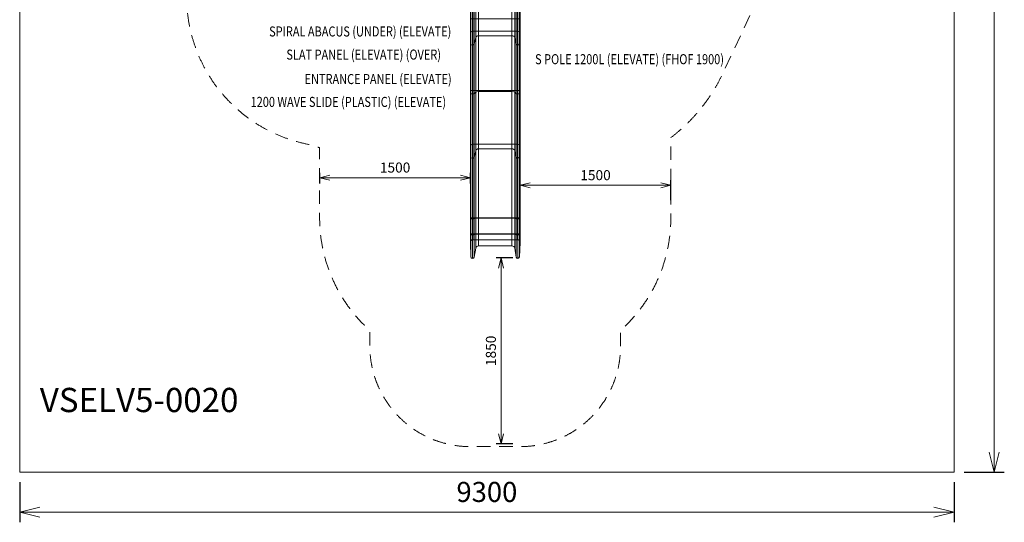
# Model space of a CAD drawing. Units: millimetres. Extents: x -3907 to 5893, y -4234 to 12766.
# Drawn here: x -3907 to 5893, y -4234 to 771 of the extents above; entities that cross this region are included whole.
import ezdxf
from ezdxf.enums import TextEntityAlignment as Align

# ---------------------------------------------------------------- set-up
doc = ezdxf.new("R2010")
doc.units = ezdxf.units.MM
doc.header["$MEASUREMENT"] = 0
doc.linetypes.add('DGN Style 2', pattern=[222.139484, 133.283691, -88.855794])
for name, color, linetype, lineweight in [('elevate3 - Level 25', 7, 'Continuous', 0), ('Level 15', 7, 'Continuous', 0), ('Level 61', 7, 'Continuous', 0), ('Level 8', 18, 'Continuous', 0)]:
    doc.layers.add(name, color=color, linetype=linetype, lineweight=lineweight)
doc.styles.get("Standard").update_dxf_attribs({"font": 'txt.shx'})
doc.styles.add('Style-Calibri', font='calibri.ttf')
doc.dimstyles.get("Standard").update_dxf_attribs({"dimtxt": 0.18, "dimasz": 0.18, "dimexe": 0.18, "dimexo": 0.0625, "dimgap": 0.09, "dimtad": 0, "dimtih": 1, "dimtoh": 1, "dimdec": 4, "dimzin": 3, "dimdsep": 46, "dimtxsty": 'Standard', "dimcen": 0.09, "dimadec": 0, "dimazin": 0, "dimtfac": 1, "dimtdec": 0, "dimtofl": 0, "dimtmove": 0, "dimatfit": 1, "dimfxl": 1, "dimtolj": 1, "dimtzin": 3, "dimarcsym": 0})

# ---------------------------------------------------------------- blocks, each defined once
blk = doc.blocks.new('TerminatorOpen_0.5')
at = {"color": 0, "linetype": 'ByBlock', "lineweight": -2}
for q in [(-1, 0.25), (-1, 0), (-1, -0.25)]:
    blk.add_line((0, 0), q, dxfattribs=at)
blk = doc.blocks.new('*D1000')
at = {"layer": 'Defpoints', "color": 0, "lineweight": 13, "transparency": 16777216}
for p in [(5392.8, 12765.6), (5392.8, -3734.4), (5792.8, -3734.4)]:
    blk.add_point(p, dxfattribs=at)
at = {"layer": 'Level 61', "color": 0, "linetype": 'ByBlock', "lineweight": -2, "transparency": 16777216}
for p, q in [((5492.8, 12765.6), (5892.8, 12765.6)), ((5492.8, -3734.4), (5892.8, -3734.4))]:
    blk.add_line(p, q, dxfattribs=at)
at = {"layer": 'Level 61', "color": 0, "transparency": 16777216}
blk.add_line((5792.8, 12565.6), (5792.8, -3534.4), dxfattribs=at)
at = {"layer": 'Level 61', "color": 0, "transparency": 16777216, "xscale": 200, "yscale": 200, "zscale": 200}
for p, rotation in [((5792.8, 12765.6), 90), ((5792.8, -3734.4), 270)]:
    blk.add_blockref('TerminatorOpen_0.5', p, dxfattribs=dict(at, rotation=rotation))
at = {"layer": 'Level 61', "color": 0, "transparency": 16777216, "insert": (5590.3, 4515.6), "char_height": 200, "attachment_point": 5, "rotation": 90, "style": 'Style-Calibri'}
blk.add_mtext('\\A1;16500', dxfattribs=at)
blk = doc.blocks.new('*D1001')
at = {"layer": 'Defpoints', "color": 0, "lineweight": 13, "transparency": 16777216}
for p in [(-3907.2, -3734.4), (5392.8, -3734.4), (-3907.2, -4134.4)]:
    blk.add_point(p, dxfattribs=at)
at = {"layer": 'Level 61', "color": 0, "linetype": 'ByBlock', "lineweight": -2, "transparency": 16777216}
for p, q in [((-3907.2, -3834.4), (-3907.2, -4234.4)), ((5392.8, -3834.4), (5392.8, -4234.4))]:
    blk.add_line(p, q, dxfattribs=at)
at = {"layer": 'Level 61', "color": 0, "transparency": 16777216}
blk.add_line((5192.8, -4134.4), (-3707.2, -4134.4), dxfattribs=at)
at = {"layer": 'Level 61', "color": 0, "transparency": 16777216, "xscale": 200, "yscale": 200, "zscale": 200, "rotation": 180}
blk.add_blockref('TerminatorOpen_0.5', (-3907.2, -4134.4), dxfattribs=at)
at = {"layer": 'Level 61', "color": 0, "transparency": 16777216, "xscale": 200, "yscale": 200, "zscale": 200}
blk.add_blockref('TerminatorOpen_0.5', (5392.8, -4134.4), dxfattribs=at)
at = {"layer": 'Level 61', "color": 0, "transparency": 16777216, "insert": (742.8, -3931.9), "char_height": 200, "attachment_point": 5, "style": 'Style-Calibri'}
blk.add_mtext('\\A1;9300', dxfattribs=at)
blk = doc.blocks.new('*D1005')
at = {"layer": 'Defpoints', "color": 0, "lineweight": 13, "transparency": 16777216}
for p in [(1051.3, -1601.7), (883.9, -3451.7), (1051.3, -3451.7)]:
    blk.add_point(p, dxfattribs=at)
at = {"layer": 'Level 61', "color": 0, "linetype": 'ByBlock', "lineweight": -2, "transparency": 16777216}
for p, q in [((1001.3, -1601.7), (833.9, -1601.7)), ((1001.3, -3451.7), (833.9, -3451.7))]:
    blk.add_line(p, q, dxfattribs=at)
at = {"layer": 'Level 61', "color": 0, "transparency": 16777216}
blk.add_line((883.9, -1701.7), (883.9, -3351.7), dxfattribs=at)
at = {"layer": 'Level 61', "color": 0, "transparency": 16777216, "xscale": 100, "yscale": 100, "zscale": 100}
for p, rotation in [((883.9, -1601.7), 90), ((883.9, -3451.7), 270)]:
    blk.add_blockref('TerminatorOpen_0.5', p, dxfattribs=dict(at, rotation=rotation))
at = {"layer": 'Level 61', "color": 0, "transparency": 16777216, "insert": (782.7, -2526.7), "char_height": 100, "attachment_point": 5, "rotation": 90, "style": 'Style-Calibri'}
blk.add_mtext('\\A1;1850', dxfattribs=at)
blk = doc.blocks.new('*D1006')
at = {"layer": 'Defpoints', "color": 0, "lineweight": 13, "transparency": 16777216}
for p in [(2574.2, -878.4), (1074.2, -1076.4), (2574.2, -1076.4)]:
    blk.add_point(p, dxfattribs=at)
at = {"layer": 'Level 61', "color": 0, "linetype": 'ByBlock', "lineweight": -2, "transparency": 16777216}
for p, q in [((1074.2, -1026.4), (1074.2, -828.4)), ((2574.2, -1026.4), (2574.2, -828.4))]:
    blk.add_line(p, q, dxfattribs=at)
at = {"layer": 'Level 61', "color": 0, "transparency": 16777216}
blk.add_line((1174.2, -878.4), (2474.2, -878.4), dxfattribs=at)
at = {"layer": 'Level 61', "color": 0, "transparency": 16777216, "xscale": 100, "yscale": 100, "zscale": 100, "rotation": 180}
blk.add_blockref('TerminatorOpen_0.5', (1074.2, -878.4), dxfattribs=at)
at = {"layer": 'Level 61', "color": 0, "transparency": 16777216, "xscale": 100, "yscale": 100, "zscale": 100}
blk.add_blockref('TerminatorOpen_0.5', (2574.2, -878.4), dxfattribs=at)
at = {"layer": 'Level 61', "color": 0, "transparency": 16777216, "insert": (1824.2, -777.2), "char_height": 100, "attachment_point": 5, "style": 'Style-Calibri'}
blk.add_mtext('\\A1;1500', dxfattribs=at)
blk = doc.blocks.new('*D1007')
at = {"layer": 'Defpoints', "color": 0, "lineweight": 13, "transparency": 16777216}
for p in [(-920.6, -802.3), (-920.6, -908.9), (579.4, -908.9)]:
    blk.add_point(p, dxfattribs=at)
at = {"layer": 'Level 61', "color": 0, "linetype": 'ByBlock', "lineweight": -2, "transparency": 16777216}
for p, q in [((-920.6, -858.9), (-920.6, -752.3)), ((579.4, -858.9), (579.4, -752.3))]:
    blk.add_line(p, q, dxfattribs=at)
at = {"layer": 'Level 61', "color": 0, "transparency": 16777216}
blk.add_line((479.4, -802.3), (-820.6, -802.3), dxfattribs=at)
at = {"layer": 'Level 61', "color": 0, "transparency": 16777216, "xscale": 100, "yscale": 100, "zscale": 100, "rotation": 180}
blk.add_blockref('TerminatorOpen_0.5', (-920.6, -802.3), dxfattribs=at)
at = {"layer": 'Level 61', "color": 0, "transparency": 16777216, "xscale": 100, "yscale": 100, "zscale": 100}
blk.add_blockref('TerminatorOpen_0.5', (579.4, -802.3), dxfattribs=at)
at = {"layer": 'Level 61', "color": 0, "transparency": 16777216, "insert": (-170.6, -701.1), "char_height": 100, "attachment_point": 5, "style": 'Style-Calibri'}
blk.add_mtext('\\A1;1500', dxfattribs=at)
blk = doc.blocks.new('From Smart Solid_49')
at = {"layer": 'elevate3 - Level 25', "color": 136, "linetype": 'Continuous', "lineweight": 0}
for p, q in [((-247.4, 1117.6), (-247.4, 1267.6)), ((-247.4, 1267.6), (-242.7, 1267.6)), ((-222.4, 1267.6), (-247.4, 1267.6)), ((-242.7, 1117.6), (-242.7, 1267.6)), ((-242.7, 1267.6), (-211, 1267.6)), ((-226.7, 1117.6), (-226.7, 1267.6)), ((-222.4, 1117.6), (-222.4, 1267.6)), ((222.4, 1267.6), (-222.4, 1267.6)), ((-211, 1117.6), (-211, 1267.6)), ((-211, 1267.6), (-194.6, 1267.6)), ((-194.6, 1117.6), (-194.6, 1267.6)), ((-194.6, 1267.6), (-165.1, 1267.6)), ((-165.1, 1117.6), (-165.1, 1267.6)), ((-165.1, 1267.6), (164.6, 1267.6)), ((164.6, 1117.6), (164.6, 1267.6)), ((164.6, 1267.6), (194.2, 1267.6)), ((194.2, 1117.6), (194.2, 1267.6)), ((194.2, 1267.6), (209, 1267.6)), ((209, 1117.6), (209, 1267.6)), ((209, 1267.6), (240.8, 1267.6)), ((222.4, 1117.6), (222.4, 1267.6)), ((222.4, 1267.6), (247.4, 1267.6)), ((224.8, 1117.6), (224.8, 1267.6)), ((240.8, 1117.6), (240.8, 1267.6)), ((240.8, 1267.6), (247.4, 1267.6)), ((247.4, 1117.6), (247.4, 1267.6)), ((-247.4, 1117.6), (-242.7, 1117.6)), ((-222.4, 1117.6), (-247.4, 1117.6)), ((-247.4, 1117.6), (-247.4, 975.5)), ((-242.7, 1117.6), (-211, 1117.6)), ((-242.7, 1117.6), (-242.7, 868.4)), ((-226.7, 1117.6), (-226.7, 856.8)), ((222.4, 1117.6), (-222.4, 1117.6)), ((-222.4, 1117.6), (-222.4, 994.7)), ((-211, 1117.6), (-194.6, 1117.6)), ((-211, 1117.6), (-211, 866.6)), ((-194.6, 1117.6), (-165.1, 1117.6)), ((-194.6, 1117.6), (-194.6, 931.8)), ((-165.1, 1117.6), (164.6, 1117.6)), ((-165.1, 1117.6), (-165.1, 950)), ((164.6, 1117.6), (194.2, 1117.6)), ((164.6, 1117.6), (164.6, 950)), ((194.2, 1117.6), (209, 1117.6)), ((194.2, 1117.6), (194.2, 931.4)), ((209, 1117.6), (240.8, 1117.6)), ((209, 1117.6), (209, 866.7)), ((222.4, 1117.6), (247.4, 1117.6)), ((222.4, 1117.6), (222.4, 994.8)), ((224.8, 1117.6), (224.8, 856.8)), ((240.8, 1117.6), (247.4, 1117.6)), ((240.8, 1117.6), (240.8, 868.2)), ((247.4, 1117.6), (247.4, 975.3)), ((222.4, 994.8), (-222.4, 994.7)), ((-222.4, 994.7), (-222.4, 404.7)), ((222.4, 994.8), (222.4, 404.8)), ((-247.4, 975.5), (-242.7, 868.4)), ((-247.4, 975.5), (-247.4, 399.9)), ((-211, 866.6), (-194.6, 931.8)), ((-194.6, 931.8), (-194.6, 388.8)), ((-165.1, 950), (164.6, 950)), ((-165.1, 950), (-165.1, 393.5)), ((164.6, 950), (164.6, 393.5)), ((194.2, 931.4), (209, 866.7)), ((194.2, 931.4), (194.2, 388.8)), ((240.8, 868.2), (247.4, 975.3)), ((247.4, 975.3), (247.4, 399.8)), ((-242.7, 868.4), (-242.7, 372.8)), ((-226.7, 369.9), (-226.7, 856.8)), ((-211, 866.6), (-211, 372.4)), ((209, 866.7), (209, 372.4)), ((224.8, 369.9), (224.8, 856.8)), ((240.8, 868.2), (240.8, 372.8)), ((-247.4, 399.9), (-242.7, 372.8)), ((-247.4, 399.9), (-247.4, -150.4)), ((222.4, 404.8), (-222.4, 404.7)), ((-222.4, 404.7), (-222.4, -130.8)), ((-165.1, 393.5), (164.6, 393.5)), ((-165.1, 393.5), (-165.1, -176.3)), ((164.6, 393.5), (164.6, -176.3)), ((222.4, 404.8), (222.4, -130.7)), ((240.8, 372.8), (247.4, 399.8)), ((247.4, 399.8), (247.4, -150.6)), ((-242.7, 372.8), (-242.7, -259.4)), ((-226.7, 369.9), (-226.7, -271.1)), ((-211, 372.4), (-194.6, 388.8)), ((-211, 372.4), (-211, -261.2)), ((-194.6, 388.8), (-194.6, -194.9)), ((194.2, 388.8), (209, 372.4)), ((194.2, 388.8), (194.2, -195.2)), ((209, 372.4), (209, -261)), ((224.8, 369.9), (224.8, -271.1)), ((240.8, 372.8), (240.8, -259.6)), ((-247.4, -150.4), (-242.7, -259.4)), ((-247.4, -864.5), (-247.4, -150.4)), ((222.4, -130.7), (-222.4, -130.8)), ((-222.4, -862.8), (-222.4, -130.8)), ((-211, -261.2), (-194.6, -194.9)), ((-194.6, -868.5), (-194.6, -194.9)), ((-165.1, -176.3), (164.6, -176.3)), ((-165.1, -866.9), (-165.1, -176.3)), ((164.6, -866.9), (164.6, -176.3)), ((194.2, -195.2), (209, -261)), ((194.2, -868.5), (194.2, -195.2)), ((222.4, -862.8), (222.4, -130.7)), ((240.8, -259.6), (247.4, -150.6)), ((247.4, -864.6), (247.4, -150.6)), ((-242.7, -874.2), (-242.7, -259.4)), ((-226.7, -875.3), (-226.7, -271.1)), ((-211, -874.4), (-211, -261.2)), ((209, -874.4), (209, -261)), ((224.8, -875.3), (224.8, -271.1)), ((240.8, -874.2), (240.8, -259.6)), ((-247.4, -864.5), (-242.7, -874.2)), ((-247.4, -1023.5), (-247.4, -864.5)), ((-242.7, -1033.2), (-242.7, -874.2)), ((-226.7, -1034.3), (-226.7, -875.3)), ((222.4, -862.8), (-222.4, -862.8)), ((-222.4, -1021.8), (-222.4, -862.8)), ((-211, -874.4), (-194.6, -868.5)), ((-211, -1033.4), (-211, -874.4)), ((-194.6, -1027.5), (-194.6, -868.5)), ((-165.1, -866.9), (164.6, -866.9)), ((-165.1, -1025.8), (-165.1, -866.9)), ((164.6, -1025.8), (164.6, -866.9)), ((194.2, -868.5), (209, -874.4)), ((194.2, -1027.5), (194.2, -868.5)), ((209, -1033.4), (209, -874.4)), ((222.4, -1021.8), (222.4, -862.8)), ((224.8, -1034.3), (224.8, -875.3)), ((240.8, -874.2), (247.4, -864.6)), ((240.8, -1033.2), (240.8, -874.2)), ((247.4, -1023.6), (247.4, -864.6)), ((-247.4, -1023.5), (-242.7, -1033.2)), ((-247.4, -1023.5), (-247.4, -1108.2)), ((-242.7, -1033.2), (-242.7, -1252.1)), ((-226.7, -1034.3), (-226.7, -1267.6)), ((222.4, -1021.8), (-222.4, -1021.8)), ((-222.4, -1021.8), (-222.4, -1082.4)), ((-211, -1033.4), (-194.6, -1027.5)), ((-211, -1033.4), (-211, -1254.5)), ((-194.6, -1027.5), (-194.6, -1166.9)), ((-165.1, -1025.8), (164.6, -1025.8)), ((-165.1, -1025.8), (-165.1, -1142.4)), ((164.6, -1025.8), (164.6, -1142.4)), ((194.2, -1027.5), (209, -1033.4)), ((194.2, -1027.5), (194.2, -1167.4)), ((209, -1033.4), (209, -1254.3)), ((222.4, -1021.8), (222.4, -1082.3)), ((224.8, -1034.3), (224.8, -1267.6)), ((240.8, -1033.2), (247.4, -1023.6)), ((240.8, -1033.2), (240.8, -1252.3)), ((247.4, -1023.6), (247.4, -1108.5)), ((-247.4, -1108.2), (-242.7, -1252.1)), ((222.4, -1082.3), (-222.4, -1082.4)), ((-211, -1254.5), (-194.6, -1166.9)), ((-165.1, -1142.4), (164.6, -1142.4)), ((194.2, -1167.4), (209, -1254.3)), ((240.8, -1252.3), (247.4, -1108.5))]:
    blk.add_line(p, q, dxfattribs=at)
for centre, radius, start, end in [((-222.4, -1107.4), 25, 90.00931, 181.88942), ((222.4, -1107.3), 25, 357.36311, 90.00931), ((-226.7, -1251.6), 16, 181.89137, 349.40288), ((224.8, -1251.6), 16, 189.68244, 357.36531)]:
    blk.add_arc(centre, radius, start, end, dxfattribs=at)
at = {"layer": 'elevate3 - Level 25', "color": 136, "linetype": 'Continuous', "lineweight": 0, "extrusion": (0, 0, -1)}
for centre, start, end in [((165.1, -1172.4), 10.59742, 90), ((-164.6, -1172.4), 90, 170.31756)]:
    blk.add_arc(centre, 30, start, end, dxfattribs=at)
at = {"layer": 'elevate3 - Level 25', "color": 136, "linetype": 'Continuous', "lineweight": 0}
for centre, major_axis, ratio, start_param, end_param in [((-222.4, 976.1), (-25, 0), 0.744668, 4.712551, 6.316162), ((222.4, 976.2), (25, 0), 0.744668, 6.237163, 7.854144), ((-226.7, 868.7), (16, 0), 0.744668, 3.174603, 6.098231), ((224.8, 868.7), (16, 0), 0.744668, 3.310583, 6.237201), ((-222.4, 400), (-25, 0), 0.1881, 4.712551, 6.316162), ((222.4, 400.1), (25, 0), 0.1881, 6.237163, 7.854144), ((-226.7, 372.9), (16, 0), 0.1881, 3.174603, 6.098231), ((224.8, 372.9), (16, 0), 0.1881, 3.310583, 6.237201), ((-222.4, -149.7), (-25, 0), 0.757847, 4.712551, 6.316162), ((222.4, -149.7), (25, 0), 0.757847, 6.237163, 7.854144), ((-226.7, -259), (16, 0), 0.757847, 3.174603, 6.098231), ((224.8, -259), (16, 0), 0.757847, 3.310583, 6.237201), ((-222.4, -864.5), (-25, 0), 0.06729, 4.712551, 6.316162), ((-226.7, -874.2), (16, 0), 0.06729, 3.174603, 6.098231), ((224.8, -874.2), (16, 0), 0.06729, 3.310583, 6.237201), ((222.4, -864.5), (25, 0), 0.06729, 6.237163, 7.854144), ((-222.4, -1023.5), (-25, 0), 0.06729, 4.712551, 6.316162), ((-226.7, -1033.2), (16, 0), 0.06729, 3.174603, 6.098231), ((224.8, -1033.2), (16, 0), 0.06729, 3.310583, 6.237201), ((222.4, -1023.5), (25, 0), 0.06729, 6.237163, 7.854144)]:
    blk.add_ellipse(centre, major_axis=major_axis, ratio=ratio, start_param=start_param, end_param=end_param, dxfattribs=at)
at = {"layer": 'elevate3 - Level 25', "color": 136, "linetype": 'Continuous', "lineweight": 0, "extrusion": (0, 0, -1)}
for centre, ratio, start_param, end_param in [((-165.1, 927.7), 0.744668, 3.326553, 4.712389), ((164.6, 927.7), 0.744668, 4.712389, 6.114195), ((-165.1, 387.8), 0.1881, 3.326553, 4.712389), ((164.6, 387.8), 0.1881, 4.712389, 6.114195), ((-165.1, -199), 0.757847, 3.326553, 4.712389), ((164.6, -199), 0.757847, 4.712389, 6.114195), ((-165.1, -868.9), 0.06729, 3.326553, 4.712389), ((164.6, -868.9), 0.06729, 4.712389, 6.114195), ((-165.1, -1027.9), 0.06729, 3.326553, 4.712389), ((164.6, -1027.9), 0.06729, 4.712389, 6.114195)]:
    blk.add_ellipse(centre, major_axis=(30, 0), ratio=ratio, start_param=start_param, end_param=end_param, dxfattribs=at)
blk = doc.blocks.new('elevate3')
at = {"layer": 'elevate3 - Level 25', "color": 136, "linetype": 'Continuous', "lineweight": 0}
blk.add_blockref('From Smart Solid_49', (825.7845, -338.4235), dxfattribs=at)

msp = doc.modelspace()

# ---------------------------------------------------------------- linework, layer by layer
at = {"layer": 'Level 15', "color": 7, "linetype": 'DGN Style 2', "lineweight": 13, "flags": 128}
msp.add_lwpolyline([(-2196.4, 6331.3, 0.003984), (-2209.9, 6311.6), (-2591.8, 5741.6, 0.568205), (-1486.9, 3413.3), (-1486.9, 2935.7, 0.26974), (-2245.6, 1631.6), (-2245.6, 1001.6, 0.368639), (-981.7, -479.7, 0.010845), (-921.6, -504.7), (-921.7, -1205.3, 0.213422), (-421.7, -2323.3), (-421.7, -2480.9, 0.414214), (578.3, -3480.9), (1073.2, -3480.9, 0.414214), (2073.2, -2480.9), (2073.2, -2323.3, 0.213422), (2573.2, -1205.3), (2573.2, -404.4, 0.121188), (3094.3, 243.2), (3409.6, 919.3, 0.595391), (1588.1, 3377.4), (1588.1, 3759.9, 0.034745), (1716.7, 3923.7, 0.23902), (2575.6, 5617.6), (2575.6, 6365.6), (2800.6, 6365.6, 0.052848), (3115, 6399), (3770.9, 6484.2, 0.376857), (5077.6, 7971.7), (5077.6, 8609.4, 0.309004), (4122.8, 10006.8), (4122.8, 10293.5, 0.213422), (3622.8, 11411.6), (3622.8, 11507.2, 0.414214), (2622.8, 12507.2), (2128, 12507.2, 0.414214), (1128, 11507.2), (1128, 11411.6, 0.213422), (628, 10293.5), (628, 10212.3), (575, 10212.3, 0.01658), (475.6, 10215.6), (400.6, 10215.6, 0.007217), (357.3, 10215), (129.4, 10215, 0.067292), (-304.3, 10273.6), (-1919.3, 10273.6, 0.414214), (-3552.3, 8640.6), (-3552.3, 7940.6, 0.365095)], format="xyb", close=True, dxfattribs=at)
at = {"layer": 'Level 61', "color": 7, "flags": 128}
msp.add_lwpolyline([(-3907.2, 12765.6), (5392.8, 12765.6), (5392.8, -3734.4), (-3907.2, -3734.4)], close=True, dxfattribs=at)

# ---------------------------------------------------------------- block references
at = {"layer": 'Level 61', "color": 7, "linetype": 'Continuous', "lineweight": 0}
msp.add_blockref('elevate3', (0, 0), dxfattribs=at)

# ---------------------------------------------------------------- texts
at = {"layer": 'Level 61', "color": 7, "linetype": 'Continuous', "lineweight": 13, "style": 'Style-Calibri'}
msp.add_text('VSELV5-0020', height=241.537, dxfattribs=at).set_placement((-2718.6, -3016.1), align=Align.MIDDLE_CENTER)
at = {"layer": 'Level 8', "color": 98, "linetype": 'Continuous', "lineweight": 0, "style": 'Style-Calibri', "width": 0.8}
for s, p in [('SPIRAL ABACUS (UNDER) (ELEVATE)', (-517.9, 653.9)), ('SLAT PANEL (ELEVATE) (OVER)', (-483.1, 423.6)), ('S POLE 1200L (ELEVATE) (FHOF 1900)', (2162.8, 377.9)), ('ENTRANCE PANEL (ELEVATE)', (-339.7, 180)), ('1200 WAVE SLIDE (PLASTIC) (ELEVATE)', (-635.8, -47.6))]:
    msp.add_text(s, height=100, dxfattribs=at).set_placement(p, align=Align.MIDDLE_CENTER)

# ---------------------------------------------------------------- dimensions: what is measured, and where the dimension line sits
at = {"layer": 'Level 61', "color": 7}
for base, p1, p2, angle, override, picture, middle in [((5792.8, -3734.4), (5392.8, 12765.6), (5392.8, -3734.4), 270, {"dimtxt": 200, "dimasz": 200, "dimexe": 100, "dimexo": 100, "dimgap": 100, "dimtad": 1, "dimtih": 0, "dimtoh": 0, "dimdec": 0, "dimzin": 11, "dimtxsty": 'Style-Calibri', "dimblk": 'TerminatorOpen_0.5', "dimcen": 0, "dimtzin": 11, "dimlwd": 65535}, '*D1000', (5590.3, 4515.6)), ((-920.6, -802.3), (579.4, -908.9), (-920.6, -908.9), 180, {"dimtxt": 100, "dimasz": 100, "dimexe": 50, "dimexo": 50, "dimgap": 50, "dimtad": 1, "dimtih": 0, "dimtoh": 0, "dimdec": 0, "dimzin": 11, "dimtxsty": 'Style-Calibri', "dimblk": 'TerminatorOpen_0.5', "dimcen": 0, "dimtzin": 11, "dimlwd": 65535}, '*D1007', (-170.6, -701.1)), ((883.9, -3451.7), (1051.3, -1601.7), (1051.3, -3451.7), 270, {"dimtxt": 100, "dimasz": 100, "dimexe": 50, "dimexo": 50, "dimgap": 50, "dimtad": 1, "dimtih": 0, "dimtoh": 0, "dimdec": 0, "dimzin": 11, "dimtxsty": 'Style-Calibri', "dimblk": 'TerminatorOpen_0.5', "dimcen": 0, "dimtzin": 11, "dimlwd": 65535}, '*D1005', (782.7, -2526.7)), ((-3907.2, -4134.4), (5392.8, -3734.4), (-3907.2, -3734.4), 180, {"dimtxt": 200, "dimasz": 200, "dimexe": 100, "dimexo": 100, "dimgap": 100, "dimtad": 1, "dimtih": 0, "dimtoh": 0, "dimdec": 0, "dimzin": 11, "dimtxsty": 'Style-Calibri', "dimblk": 'TerminatorOpen_0.5', "dimcen": 0, "dimtzin": 11, "dimlwd": 65535}, '*D1001', (742.8, -3931.9))]:
    dim = msp.add_linear_dim(base=base, p1=p1, p2=p2, angle=angle, dimstyle='Standard', override=override, dxfattribs=at)
    dim.commit()
    dim.dimension.update_dxf_attribs({"geometry": picture, "text_midpoint": middle})
dim = msp.add_linear_dim(base=(2574.2, -878.4), p1=(1074.2, -1076.4), p2=(2574.2, -1076.4), dimstyle='Standard', override={"dimtxt": 100, "dimasz": 100, "dimexe": 50, "dimexo": 50, "dimgap": 50, "dimtad": 1, "dimtih": 0, "dimtoh": 0, "dimdec": 0, "dimzin": 11, "dimtxsty": 'Style-Calibri', "dimblk": 'TerminatorOpen_0.5', "dimcen": 0, "dimtzin": 11, "dimlwd": 65535}, dxfattribs=at)
dim.commit()
dim.dimension.update_dxf_attribs({"geometry": '*D1006', "text_midpoint": (1824.2, -777.2)})

doc.saveas('drawing.dxf')
